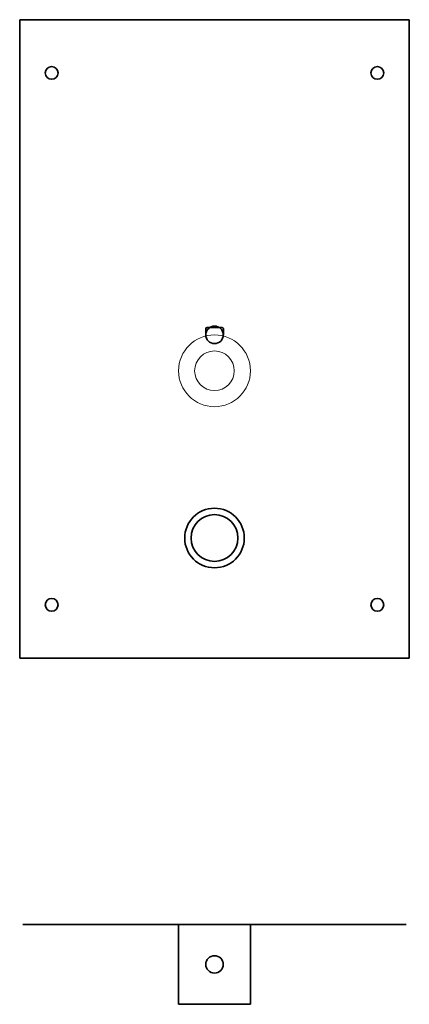
# Model space of a CAD drawing. Units: millimetres. Extents: x 2337 to 2520, y 622 to 1085.
import ezdxf

# ---------------------------------------------------------------- set-up
doc = ezdxf.new("R2010")
doc.units = ezdxf.units.MM
doc.header["$LTSCALE"] = 2.5
doc.layers.add('SILNA', color=4, linetype='Continuous', lineweight=35)

msp = doc.modelspace()

# ---------------------------------------------------------------- linework, layer by layer
at = {"layer": 'SILNA'}
for p, q in [((2337.04, 1085.18), (2337.04, 785.18)), ((2520.04, 1085.18), (2337.04, 1085.18)), ((2520.04, 785.18), (2520.04, 1085.18)), ((2424.45, 939.96), (2424.45, 937.06)), ((2425.07, 940.57), (2432.04, 940.57)), ((2432.71, 939.98), (2432.71, 937.06)), ((2337.04, 785.18), (2520.04, 785.18)), ((2518.54, 659.94), (2338.54, 659.94)), ((2411.66, 659.94), (2411.66, 622.43)), ((2445.43, 659.94), (2445.43, 622.43)), ((2445.43, 622.43), (2411.66, 622.43))]:
    msp.add_line(p, q, dxfattribs=at)
for centre, radius in [((2352.04, 1060.18), 3), ((2505.04, 1060.18), 3), ((2428.55, 937.06), 4.1), ((2428.54, 841.58), 14), ((2428.54, 841.58), 11), ((2352.04, 810.18), 3), ((2505.04, 810.18), 3), ((2428.55, 641.19), 4.1)]:
    msp.add_circle(centre, radius, dxfattribs=at)
at = {"layer": 'SILNA', "lineweight": 0}
for radius in [16.88, 9.32]:
    msp.add_circle((2428.54, 920.18), radius, dxfattribs=at)
at = {"layer": 'SILNA'}
for centre, start_param, end_param in [((2425.13, 939.94), 1.613045, 3.15991), ((2432.03, 939.94), 0.048908, 1.586616)]:
    msp.add_ellipse(centre, major_axis=(0.681, 0), ratio=0.929336, start_param=start_param, end_param=end_param, dxfattribs=at)

doc.saveas('drawing.dxf')
